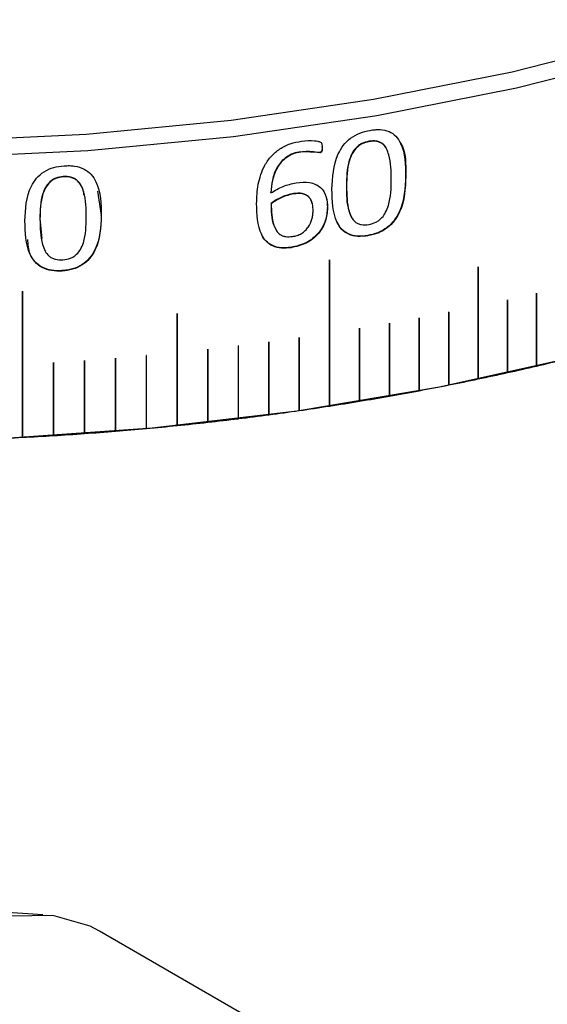
# Model space of a CAD drawing. Units: millimetres. Extents: x 5 to 382, y 4 to 204.
# Drawn here: x 238 to 244, y 133 to 144 of the extents above; entities that cross this region are included whole.
import ezdxf

# ---------------------------------------------------------------- set-up
doc = ezdxf.new("R2010")
doc.units = ezdxf.units.MM

msp = doc.modelspace()

# ---------------------------------------------------------------- linework, layer by layer
at = {"color": 7, "linetype": 'Continuous', "lineweight": 30}
for p, q in [((241.4533, 142.7998), (241.4516, 142.8035)), ((241.9767, 142.8651), (241.9786, 142.8614)), ((241.4256, 142.7397), (241.2108, 142.7477)), ((241.2124, 142.7439), (241.2108, 142.7477)), ((241.4273, 142.736), (241.4256, 142.7397)), ((238.5576, 142.4699), (238.5584, 142.4661)), ((242.3874, 142.4727), (242.3854, 142.4763)), ((241.7238, 142.368), (241.7255, 142.3643)), ((238.939, 142.3066), (238.9817, 142.0391)), ((240.8801, 142.2873), (240.8786, 142.291)), ((241.1325, 142.2803), (241.1341, 142.2766)), ((240.8814, 142.1706), (240.8829, 142.1669)), ((241.5127, 142.1217), (241.511, 142.1254)), ((238.9826, 142.0353), (238.9817, 142.0391)), ((238.296, 141.9989), (238.3186, 141.7792)), ((238.296, 141.9989), (238.2966, 141.995)), ((241.9638, 141.8081), (241.9619, 141.8118)), ((241.1043, 141.6751), (241.1027, 141.6788)), ((241.5333, 141.5375), (241.5333, 139.9044)), ((241.5346, 141.5377), (241.5345, 141.5379)), ((241.5346, 139.9046), (241.5346, 141.5377)), ((241.5346, 141.5377), (241.5346, 141.5377)), ((241.5346, 139.9046), (241.5346, 141.5377)), ((238.5431, 141.4143), (238.5424, 141.4182)), ((243.1973, 141.4593), (243.1973, 140.2073)), ((243.1986, 140.2075), (243.1986, 141.4596)), ((243.1986, 141.4596), (243.1986, 141.4596)), ((243.1986, 140.2076), (243.1986, 141.4596)), ((238.1, 141.1881), (238.1, 139.555)), ((238.1013, 141.1882), (238.1013, 141.1883)), ((238.1013, 141.1882), (238.1013, 141.1881)), ((238.1013, 139.5551), (238.1013, 141.1882)), ((238.1013, 139.5551), (238.1013, 141.1881)), ((243.8491, 141.167), (243.8491, 140.3517)), ((243.8503, 141.1674), (243.8503, 141.1673)), ((243.8503, 140.352), (243.8503, 141.1674)), ((243.8503, 140.352), (243.8503, 141.1673)), ((243.5243, 141.0932), (243.5243, 140.2778)), ((243.5255, 140.2781), (243.5255, 141.0935)), ((243.5255, 141.0935), (243.5255, 141.0935)), ((243.5255, 140.2781), (243.5255, 141.0935)), ((239.8299, 140.9385), (239.8299, 139.6864)), ((239.8312, 140.9386), (239.8311, 140.9388)), ((239.8312, 139.6866), (239.8312, 140.9386)), ((239.8312, 140.9386), (239.8312, 140.9386)), ((239.8312, 139.6866), (239.8312, 140.9386)), ((242.8683, 140.9554), (242.8683, 140.14)), ((242.8695, 140.9557), (242.8695, 140.9556)), ((242.8695, 140.1403), (242.8695, 140.9557)), ((242.8695, 140.1403), (242.8695, 140.9556)), ((242.2043, 140.8309), (242.2043, 140.0155)), ((242.2056, 140.8311), (242.2056, 140.8313)), ((242.2056, 140.0157), (242.2056, 140.8311)), ((242.2056, 140.8311), (242.2056, 140.8311)), ((242.2056, 140.0157), (242.2056, 140.8311)), ((242.5373, 140.8914), (242.5373, 140.0761)), ((242.5385, 140.0763), (242.5385, 140.8917)), ((242.5385, 140.8917), (242.5385, 140.8917)), ((242.5385, 140.0763), (242.5385, 140.8917)), ((241.8697, 140.7736), (241.8697, 139.9583)), ((241.8709, 140.7739), (241.8709, 140.7741)), ((241.8709, 140.7739), (241.8709, 140.7738)), ((241.8709, 139.9585), (241.8709, 140.7739)), ((241.8709, 139.9585), (241.8709, 140.7738)), ((240.8559, 140.6223), (240.8559, 139.8069)), ((240.8572, 140.6225), (240.8572, 140.6227)), ((240.8572, 139.8071), (240.8572, 140.6225)), ((240.8572, 140.6225), (240.8572, 140.6225)), ((240.8572, 139.8071), (240.8572, 140.6225)), ((241.1953, 140.6693), (241.1953, 139.854)), ((241.1966, 140.6696), (241.1966, 140.6697)), ((241.1966, 140.6696), (241.1966, 140.6695)), ((241.1966, 139.8542), (241.1966, 140.6696)), ((241.1966, 139.8542), (241.1966, 140.6695)), ((240.1731, 140.5385), (240.1731, 139.7232)), ((240.1744, 140.5387), (240.1743, 140.5388)), ((240.1744, 139.7233), (240.1744, 140.5387)), ((240.1744, 140.5387), (240.1744, 140.5387)), ((240.1744, 139.7233), (240.1744, 140.5387)), ((240.5151, 140.5787), (240.5151, 139.7633)), ((240.5164, 140.5789), (240.5164, 140.579)), ((240.5164, 139.7635), (240.5164, 140.5789)), ((240.5164, 140.5789), (240.5164, 140.5789)), ((240.5164, 139.7635), (240.5164, 140.5789)), ((238.4475, 140.3897), (238.4475, 139.5743)), ((238.4488, 140.3898), (238.4488, 140.3899)), ((238.4488, 139.5744), (238.4488, 140.3898)), ((238.4488, 140.3898), (238.4488, 140.3898)), ((238.4488, 139.5744), (238.4488, 140.3898)), ((238.7943, 140.4125), (238.7943, 139.5971)), ((238.7956, 140.4126), (238.7956, 140.4127)), ((238.7956, 139.5972), (238.7956, 140.4126)), ((238.7956, 140.4126), (238.7956, 140.4126)), ((238.7956, 139.5972), (238.7956, 140.4126)), ((239.1403, 140.4388), (239.1403, 139.6234)), ((239.1417, 140.4389), (239.1416, 140.439)), ((239.1417, 139.6235), (239.1417, 140.4389)), ((239.1417, 140.4389), (239.1417, 140.4389)), ((239.1417, 139.6236), (239.1417, 140.4389)), ((239.4856, 140.4686), (239.4856, 139.6532)), ((239.4869, 140.4687), (239.4869, 140.4688)), ((239.4869, 139.6533), (239.4869, 140.4687)), ((239.4869, 140.4687), (239.4869, 140.4687)), ((239.4869, 139.6533), (239.4869, 140.4687)), ((243.5243, 140.2779), (243.5255, 140.2781)), ((243.5255, 140.2781), (243.5255, 140.2781)), ((243.8491, 140.3517), (243.8503, 140.352)), ((243.8503, 140.352), (243.8503, 140.352)), ((242.8683, 140.14), (242.8695, 140.1403)), ((242.8695, 140.1403), (242.8695, 140.1403)), ((243.1973, 140.2073), (243.1986, 140.2076)), ((243.1986, 140.2076), (243.1986, 140.2075)), ((242.5373, 140.0761), (242.5385, 140.0763)), ((242.5385, 140.0763), (242.5385, 140.0763)), ((241.8697, 139.9583), (241.8709, 139.9585)), ((241.8709, 139.9585), (241.8709, 139.9585)), ((242.2043, 140.0155), (242.2056, 140.0157)), ((242.2056, 140.0157), (242.2056, 140.0157)), ((241.1953, 139.854), (241.1966, 139.8542)), ((241.1966, 139.8542), (241.1966, 139.8542)), ((241.5333, 139.9045), (241.5346, 139.9046)), ((241.5346, 139.9046), (241.5346, 139.9046)), ((240.1731, 139.7232), (240.1744, 139.7233)), ((240.1744, 139.7233), (240.1744, 139.7233)), ((240.5151, 139.7634), (240.5164, 139.7635)), ((240.5164, 139.7635), (240.5164, 139.7635)), ((240.8559, 139.807), (240.8572, 139.8071)), ((240.8572, 139.8071), (240.8572, 139.8071)), ((238.7943, 139.5972), (238.7956, 139.5972)), ((238.7956, 139.5972), (238.7956, 139.5972)), ((239.1403, 139.6234), (239.1417, 139.6236)), ((239.1417, 139.6236), (239.1417, 139.6235)), ((239.4856, 139.6532), (239.4869, 139.6533)), ((239.4869, 139.6533), (239.4869, 139.6533)), ((239.8298, 139.6865), (239.8312, 139.6866)), ((239.8312, 139.6866), (239.8312, 139.6866)), ((238.1, 139.555), (238.1013, 139.5551)), ((238.1013, 139.5551), (238.1013, 139.5551)), ((238.4474, 139.5743), (238.4488, 139.5744)), ((238.4488, 139.5744), (238.4488, 139.5744)), ((238.3295, 134.2173), (237.3289, 134.2772)), ((242.0582, 132.246), (238.9628, 134.0329))]:
    msp.add_line(p, q, dxfattribs=at)
at = {"color": 7, "linetype": 'Continuous', "lineweight": 30, "flags": 128}
for points in [[(234.5951, 139.556), (236.2501, 139.5113), (237.9058, 139.5457), (239.5508, 139.6592), (241.174, 139.8509), (242.7641, 140.1195), (244.3102, 140.4631), (245.8018, 140.8794), (247.2286, 141.3656), (248.5807, 141.9183), (249.849, 142.5337), (251.0247, 143.2075), (252.0997, 143.9353), (253.0668, 144.7119), (253.9191, 145.532), (254.651, 146.3901), (255.2573, 147.2802), (255.7339, 148.1962), (256.0776, 149.1318), (256.2859, 150.0806), (256.3575, 151.0362), (256.3575, 151.0569)], [(245.0829, 144.0196), (243.5792, 143.6388), (242.0262, 143.331), (240.4345, 143.0983), (238.8149, 142.9423), (237.1785, 142.864), (235.5366, 142.864), (233.9002, 142.9423), (232.2806, 143.0983), (230.6889, 143.331), (229.1359, 143.6388), (227.6322, 144.0196)], [(245.1415, 143.8415), (243.6277, 143.4582), (242.0643, 143.1484), (240.4619, 142.9141), (238.8314, 142.7571), (237.184, 142.6783), (235.531, 142.6783), (233.8837, 142.7571), (232.2532, 142.9141), (230.6508, 143.1484), (229.0874, 143.4582), (227.5736, 143.8415)], [(243.1986, 141.4596), (243.1985, 141.4598), (243.1985, 141.4598)], [(243.8503, 141.1674), (243.8502, 141.1676), (243.8502, 141.1676)], [(243.5255, 141.0935), (243.5255, 141.0937), (243.5254, 141.0937)], [(242.8695, 140.9557), (242.8695, 140.9559), (242.8695, 140.9559)], [(242.5385, 140.8917), (242.5385, 140.8919), (242.5384, 140.8919)], [(238.9628, 134.0329), (238.8576, 134.0876), (238.4394, 134.2069), (237.971, 134.2023), (237.4682, 134.074), (236.9482, 133.8263), (236.4288, 133.4677), (235.9275, 133.0103), (235.4615, 132.4698), (235.0466, 131.8646), (234.697, 131.2152), (234.4246, 130.5439), (234.2386, 129.8733), (234.1453, 129.2265), (234.1481, 128.6253), (234.2466, 128.0904), (234.4377, 127.6398), (234.7148, 127.289), (234.9632, 127.1045)]]:
    msp.add_lwpolyline(points, dxfattribs=at)
at = {"color": 7, "linetype": 'Continuous', "lineweight": 30}
for centre, radius, start, end in [((241.5339, 141.5375), 0.000659, 17.16852, 180.41756), ((243.198, 141.4593), 0.000646, 19.4905, 184.24174), ((238.1007, 141.188), 0.000674, 12.11251, 173.67015), ((243.8498, 141.1673), 0.000455, 3.05422, 111.10546), ((243.5251, 141.0934), 0.000462, 3.33968, 110.36855), ((239.8305, 140.9384), 0.000668, 14.71777, 176.90663), ((242.8691, 140.9556), 0.000477, 3.86459, 108.90235), ((242.2051, 140.831), 0.000492, 4.33109, 107.44498), ((242.538, 140.8916), 0.000484, 4.10493, 108.17266), ((241.8704, 140.7738), 0.000499, 4.54348, 106.7191), ((240.8567, 140.6224), 0.000521, 5.10182, 104.55027), ((241.1961, 140.6695), 0.000514, 4.92847, 105.27195), ((240.1738, 140.5386), 0.000535, 5.41197, 103.10966), ((240.5159, 140.5788), 0.000528, 5.26287, 103.82958), ((238.4482, 140.3897), 0.000572, 5.98941, 99.51455), ((238.795, 140.4125), 0.000564, 5.89531, 100.23367), ((239.1411, 140.4388), 0.000557, 5.79081, 100.95253), ((239.4863, 140.4686), 0.00055, 5.67563, 101.67135), ((237.1048, 169.2716), 29.6959, 283.12941, 283.76673), ((236.9303, 170.0388), 30.4827, 281.86667, 282.49297), ((237.014, 169.661), 30.0958, 282.49535, 283.12701), ((236.8535, 170.404), 30.8559, 281.24306, 281.86431), ((236.7201, 171.094), 31.5587, 280.00994, 280.62193), ((236.7835, 170.756), 31.2148, 280.62425, 281.24072), ((236.612, 171.7254), 32.1992, 278.79372, 279.39756), ((236.663, 171.4173), 31.887, 279.39985, 280.00763), ((236.5272, 172.2928), 32.773, 277.59223, 278.189), ((236.5668, 172.0174), 32.4947, 278.19127, 278.79144), ((236.4382, 173.014), 33.4997, 275.81301, 276.40112), ((236.4632, 172.7917), 33.276, 276.40335, 276.9941), ((236.4927, 172.5511), 33.0336, 276.99634, 277.58997), ((236.3769, 173.7125), 34.2009, 273.47311, 274.05315), ((236.3872, 173.5673), 34.0553, 274.05535, 274.63705), ((236.4006, 173.4022), 33.8897, 274.63926, 275.22285), ((236.4175, 173.2177), 33.7044, 275.22506, 275.81079), ((236.364, 173.9421), 34.4309, 272.31263, 272.89009), ((236.3693, 173.8375), 34.3262, 272.89228, 273.47091)]:
    msp.add_arc(centre, radius, start, end, dxfattribs=at)
for points, knots in [([(241.5625, 142.328), (241.5683, 142.4611), (241.5756, 142.6276), (241.6839, 142.8189), (241.7662, 142.9022), (241.8728, 142.9621), (241.9494, 142.9788), (241.9878, 142.9871)], [0, 0, 0, 0, 0.499372, 0.62468946, 0.7497967, 0.87474041, 1, 1, 1, 1]), ([(241.9878, 142.9871), (242.0066, 142.9899), (242.0443, 142.9954), (242.1182, 142.9965), (242.2038, 142.9794), (242.2827, 142.9227), (242.3818, 142.7664), (242.3849, 142.6023), (242.3874, 142.4727)], [0, 0, 0, 0, 0.0627437, 0.1254566, 0.2502211, 0.3678797, 0.5003459, 1, 1, 1, 1]), ([(240.7199, 142.1685), (240.7225, 142.2402), (240.7277, 142.3834), (240.7872, 142.5666), (240.8784, 142.7006), (240.9772, 142.7836), (241.0952, 142.8422), (241.1802, 142.8582), (241.2227, 142.8662)], [0, 0, 0, 0, 0.2504565, 0.5002232, 0.6295058, 0.7501129, 0.8749745, 1, 1, 1, 1]), ([(241.2227, 142.8662), (241.2723, 142.8709), (241.3343, 142.8769), (241.4028, 142.8658), (241.4319, 142.8603), (241.4466, 142.8453), (241.4527, 142.826), (241.4531, 142.8101), (241.4533, 142.7998)], [0, 0, 0, 0, 0.4998858, 0.6251763, 0.7501532, 0.8075807, 0.8748178, 1, 1, 1, 1]), ([(241.4516, 142.8035), (241.4521, 142.7917), (241.4526, 142.7763), (241.4483, 142.7576), (241.4439, 142.7499), (241.4391, 142.7454), (241.4337, 142.7418), (241.4289, 142.7405), (241.4256, 142.7397)], [0, 0, 0, 0, 0.5017027, 0.6528335, 0.7753198, 0.8305005, 0.8847043, 1, 1, 1, 1]), ([(241.4533, 142.7998), (241.4533, 142.7922), (241.4532, 142.7803), (241.4527, 142.7648), (241.45, 142.7538), (241.4455, 142.7461), (241.4408, 142.7416), (241.4353, 142.738), (241.4306, 142.7368), (241.4273, 142.736)], [0, 0, 0, 0, 0.3235914, 0.5019902, 0.6532354, 0.775838, 0.831015, 0.8851406, 1, 1, 1, 1]), ([(241.9767, 142.8651), (241.949, 142.8586), (241.9079, 142.849), (241.859, 142.8181), (241.8182, 142.7797), (241.7804, 142.7231), (241.7273, 142.581), (241.7253, 142.4626), (241.7238, 142.368)], [0, 0, 0, 0, 0.1246021, 0.1848839, 0.2496215, 0.3745255, 0.4997568, 1, 1, 1, 1]), ([(241.9786, 142.8614), (241.9508, 142.8549), (241.9097, 142.8453), (241.8609, 142.8144), (241.82, 142.776), (241.7822, 142.7194), (241.7291, 142.5773), (241.7271, 142.4589), (241.7255, 142.3643)], [0, 0, 0, 0, 0.1246316, 0.1849237, 0.2496677, 0.3745735, 0.4997987, 1, 1, 1, 1]), ([(242.1717, 142.7803), (242.1714, 142.7812), (242.1629, 142.8036), (242.1382, 142.8314), (242.0977, 142.8577), (242.0476, 142.8727), (242.0051, 142.8681), (241.9767, 142.8651)], [0, 0, 0, 0, 0.0132371, 0.3421978, 0.5096887, 0.6715528, 1, 1, 1, 1]), ([(242.226, 142.4329), (242.2243, 142.5293), (242.2221, 142.6498), (242.1759, 142.7807), (242.1407, 142.828), (242.0995, 142.854), (242.0496, 142.869), (242.007, 142.8645), (241.9786, 142.8614)], [0, 0, 0, 0, 0.500323, 0.6255027, 0.750335, 0.8138994, 0.8753331, 1, 1, 1, 1]), ([(242.317, 142.861), (242.3206, 142.8558), (242.394, 142.7501), (242.3896, 142.6097), (242.3854, 142.4763)], [0, 0, 0, 0, 0.0497138, 1, 1, 1, 1]), ([(241.2108, 142.7477), (241.1831, 142.7423), (241.1283, 142.7317), (241.0522, 142.6906), (240.9919, 142.6364), (240.9311, 142.5504), (240.8902, 142.4325), (240.8824, 142.3379), (240.8786, 142.291)], [0, 0, 0, 0, 0.1257375, 0.2483593, 0.3748809, 0.4918174, 0.7484672, 1, 1, 1, 1]), ([(241.2124, 142.7439), (241.1847, 142.7386), (241.1299, 142.7279), (241.0542, 142.687), (240.9938, 142.6329), (240.9328, 142.5469), (240.8917, 142.4287), (240.8839, 142.3341), (240.8801, 142.2873)], [0, 0, 0, 0, 0.1257634, 0.2484041, 0.373194, 0.4918698, 0.7484969, 1, 1, 1, 1]), ([(241.4273, 142.736), (241.4061, 142.7384), (241.3849, 142.7407), (241.3639, 142.744), (241.3639, 142.744), (241.3639, 142.744), (241.3639, 142.744), (241.3638, 142.744), (241.3637, 142.744), (241.3634, 142.7441), (241.3629, 142.7441), (241.3619, 142.7443), (241.36, 142.7446), (241.3567, 142.7451), (241.3515, 142.7459), (241.3422, 142.7471), (241.3228, 142.7487), (241.2792, 142.7514), (241.2397, 142.747), (241.2124, 142.7439)], [0, 0, 0, 0, 0.3018716, 0.3019051, 0.3019386, 0.3020056, 0.3021395, 0.302407, 0.3029411, 0.3040048, 0.3061151, 0.3102673, 0.3182973, 0.3332606, 0.3588007, 0.3923403, 0.4668138, 0.6314057, 1, 1, 1, 1]), ([(238.1283, 141.9755), (238.1343, 142.108), (238.1418, 142.2738), (238.2536, 142.4539), (238.3386, 142.5288), (238.4488, 142.5777), (238.5282, 142.5865), (238.5679, 142.5909)], [0, 0, 0, 0, 0.499372, 0.6246895, 0.7497967, 0.8747404, 1, 1, 1, 1]), ([(238.5679, 142.5909), (238.5874, 142.5917), (238.6264, 142.5934), (238.703, 142.5868), (238.7919, 142.561), (238.8738, 142.4962), (238.9768, 142.3296), (238.98, 142.1652), (238.9826, 142.0353)], [0, 0, 0, 0, 0.0627437, 0.1254566, 0.2502211, 0.3678797, 0.5003459, 1, 1, 1, 1]), ([(238.5576, 142.4699), (238.5289, 142.4663), (238.4864, 142.4609), (238.4358, 142.435), (238.3936, 142.4009), (238.3545, 142.3482), (238.2997, 142.2115), (238.2976, 142.0934), (238.296, 141.9989)], [0, 0, 0, 0, 0.1246021, 0.1848839, 0.2496215, 0.3745255, 0.4997568, 1, 1, 1, 1]), ([(238.5584, 142.4661), (238.5297, 142.4625), (238.4871, 142.4571), (238.4365, 142.4312), (238.3943, 142.397), (238.3552, 142.3443), (238.3003, 142.2077), (238.2983, 142.0895), (238.2966, 141.995)], [0, 0, 0, 0, 0.1246316, 0.1849237, 0.2496677, 0.3745735, 0.4997987, 1, 1, 1, 1]), ([(238.7883, 142.2651), (238.7875, 142.2771), (238.7852, 142.313), (238.7611, 142.3687), (238.7257, 142.4199), (238.6829, 142.4501), (238.6312, 142.4703), (238.5871, 142.4701), (238.5576, 142.4699)], [0, 0, 0, 0, 0.1116356, 0.3342199, 0.5561734, 0.6691814, 0.7783929, 1, 1, 1, 1]), ([(238.8149, 142.0122), (238.8131, 142.1088), (238.8109, 142.2295), (238.7629, 142.3651), (238.7264, 142.416), (238.6837, 142.4463), (238.6319, 142.4665), (238.5879, 142.4663), (238.5584, 142.4661)], [0, 0, 0, 0, 0.500323, 0.6255027, 0.750335, 0.8138994, 0.8753331, 1, 1, 1, 1]), ([(242.3854, 142.4763), (242.3805, 142.3427), (242.3744, 142.174), (242.2639, 141.981), (242.1815, 141.8968), (242.0947, 141.8478), (242.0194, 141.8229), (241.9811, 141.8155), (241.9619, 141.8118)], [0, 0, 0, 0, 0.4992882, 0.6304177, 0.7496207, 0.8745106, 0.9372356, 1, 1, 1, 1]), ([(242.3874, 142.4727), (242.3825, 142.3391), (242.3764, 142.1704), (242.2659, 141.9772), (242.1835, 141.8933), (242.0789, 141.8331), (242.0022, 141.8164), (241.9638, 141.8081)], [0, 0, 0, 0, 0.4993747, 0.6305497, 0.74978, 0.8747248, 1, 1, 1, 1]), ([(240.8801, 142.2873), (240.9241, 142.3142), (241.0122, 142.368), (241.1128, 142.3898), (241.163, 142.4007)], [0, 0, 0, 0, 0.5002878, 1, 1, 1, 1]), ([(241.163, 142.4007), (241.2137, 142.4053), (241.29, 142.4123), (241.3801, 142.386), (241.4351, 142.3516), (241.4749, 142.3035), (241.5067, 142.2276), (241.5103, 142.1637), (241.5127, 142.1217)], [0, 0, 0, 0, 0.2494669, 0.3761688, 0.4995996, 0.6195294, 0.7497856, 1, 1, 1, 1]), ([(241.7238, 142.368), (241.7233, 142.2707), (241.7227, 142.1469), (241.7703, 142.039), (241.7806, 142.0159)], [0, 0, 0, 0, 0.7851004, 1, 1, 1, 1]), ([(241.7255, 142.3643), (241.7268, 142.2679), (241.7284, 142.145), (241.7772, 142.0146), (241.8125, 141.9675), (241.8519, 141.9425), (241.9019, 141.927), (241.9446, 141.9312), (241.973, 141.9341)], [0, 0, 0, 0, 0.5003628, 0.6373272, 0.7504492, 0.812383, 0.8754511, 1, 1, 1, 1]), ([(241.973, 141.9341), (242.0007, 141.9407), (242.0422, 141.9507), (242.0909, 141.9819), (242.1306, 142.0179), (242.1681, 142.0746), (242.2221, 142.2173), (242.2243, 142.3382), (242.226, 142.4329)], [0, 0, 0, 0, 0.1246265, 0.1869973, 0.2497705, 0.3621649, 0.4998843, 1, 1, 1, 1]), ([(241.1325, 142.2803), (241.0876, 142.27), (240.9969, 142.249), (240.9201, 142.1969), (240.8814, 142.1706)], [0, 0, 0, 0, 0.4954024, 1, 1, 1, 1]), ([(241.1341, 142.2766), (241.0892, 142.2662), (240.9984, 142.2453), (240.9216, 142.1932), (240.8829, 142.1669)], [0, 0, 0, 0, 0.4954187, 1, 1, 1, 1]), ([(241.3413, 142.1686), (241.3375, 142.1825), (241.3302, 142.2085), (241.3076, 142.2425), (241.2742, 142.2678), (241.2162, 142.2877), (241.1659, 142.2833), (241.1325, 142.2803)], [0, 0, 0, 0, 0.1771159, 0.333997, 0.4980622, 0.6675286, 1, 1, 1, 1]), ([(241.3511, 142.0831), (241.35, 142.1108), (241.3482, 142.1531), (241.3316, 142.2047), (241.3093, 142.2388), (241.2758, 142.264), (241.2179, 142.284), (241.1675, 142.2795), (241.1341, 142.2766)], [0, 0, 0, 0, 0.2504938, 0.383221, 0.5007903, 0.6237537, 0.7507773, 1, 1, 1, 1]), ([(241.4696, 142.3073), (241.479, 142.2881), (241.5065, 142.2322), (241.5092, 142.1678), (241.511, 142.1254)], [0, 0, 0, 0, 0.3423898, 1, 1, 1, 1]), ([(241.9638, 141.8081), (241.9261, 141.8036), (241.8508, 141.7945), (241.746, 141.8189), (241.667, 141.8771), (241.5683, 142.0361), (241.5651, 142.1985), (241.5625, 142.328)], [0, 0, 0, 0, 0.1252026, 0.2500277, 0.3737934, 0.500157, 1, 1, 1, 1]), ([(241.1043, 141.6751), (241.0685, 141.6718), (240.9971, 141.6651), (240.8971, 141.6893), (240.82, 141.7439), (240.7266, 141.8955), (240.7229, 142.0472), (240.7199, 142.1685)], [0, 0, 0, 0, 0.1252048, 0.2501683, 0.3750555, 0.5002791, 1, 1, 1, 1]), ([(240.8814, 142.1706), (240.8815, 142.0857), (240.8816, 141.9777), (240.9304, 141.886), (240.9409, 141.8664)], [0, 0, 0, 0, 0.7862583, 1, 1, 1, 1]), ([(240.8829, 142.1669), (240.8846, 142.0828), (240.8869, 141.9758), (240.9375, 141.8642), (240.9728, 141.8253), (241.0106, 141.8059), (241.0564, 141.7948), (241.0943, 141.7978), (241.1192, 141.7998)], [0, 0, 0, 0, 0.500044, 0.6359847, 0.7500815, 0.8106342, 0.8751557, 1, 1, 1, 1]), ([(241.511, 142.1254), (241.5068, 142.0759), (241.5006, 142.0016), (241.4583, 141.904), (241.411, 141.8356), (241.3484, 141.7758), (241.2483, 141.7103), (241.1609, 141.6914), (241.1027, 141.6788)], [0, 0, 0, 0, 0.2510645, 0.376597, 0.5005872, 0.625663, 0.7509121, 1, 1, 1, 1]), ([(238.9817, 142.0391), (238.9767, 141.906), (238.9703, 141.7379), (238.8555, 141.5563), (238.77, 141.4806), (238.6799, 141.4405), (238.6019, 141.4233), (238.5622, 141.4199), (238.5424, 141.4182)], [0, 0, 0, 0, 0.49928822, 0.63041766, 0.74962073, 0.87451056, 0.93723561, 1, 1, 1, 1]), ([(238.9826, 142.0353), (238.9775, 141.9022), (238.9712, 141.7342), (238.8563, 141.5524), (238.7708, 141.477), (238.6623, 141.4275), (238.5829, 141.4187), (238.5431, 141.4143)], [0, 0, 0, 0, 0.4993747, 0.6305497, 0.74978, 0.8747248, 1, 1, 1, 1]), ([(238.5526, 141.5394), (238.5813, 141.5432), (238.6243, 141.5489), (238.6748, 141.5751), (238.716, 141.607), (238.7548, 141.6598), (238.8109, 141.797), (238.8131, 141.9176), (238.8149, 142.0122)], [0, 0, 0, 0, 0.1246265, 0.1869973, 0.2497705, 0.3621649, 0.4998843, 1, 1, 1, 1]), ([(241.5127, 142.1217), (241.5086, 142.0721), (241.5023, 141.9975), (241.4596, 141.9), (241.4125, 141.8316), (241.3502, 141.7721), (241.2501, 141.7067), (241.1625, 141.6877), (241.1043, 141.6751)], [0, 0, 0, 0, 0.2510317, 0.3785355, 0.500508, 0.6248342, 0.750866, 1, 1, 1, 1]), ([(241.1192, 141.7998), (241.1368, 141.803), (241.1721, 141.8095), (241.2217, 141.833), (241.2646, 141.8656), (241.3096, 141.9181), (241.337, 141.9783), (241.3491, 142.0384), (241.3505, 142.0682), (241.3511, 142.0831)], [0, 0, 0, 0, 0.1250683, 0.2500159, 0.3724872, 0.5001456, 0.7495116, 0.8747178, 1, 1, 1, 1]), ([(238.5431, 141.4143), (238.504, 141.4137), (238.4261, 141.4124), (238.3177, 141.4476), (238.2361, 141.5138), (238.1343, 141.683), (238.131, 141.8457), (238.1283, 141.9755)], [0, 0, 0, 0, 0.1252026, 0.2500277, 0.3737934, 0.500157, 1, 1, 1, 1]), ([(238.2966, 141.995), (238.2979, 141.8985), (238.2995, 141.7755), (238.35, 141.64), (238.3865, 141.5893), (238.4273, 141.5602), (238.4789, 141.5396), (238.5232, 141.5395), (238.5526, 141.5394)], [0, 0, 0, 0, 0.5003628, 0.6373272, 0.7504492, 0.812383, 0.8754511, 1, 1, 1, 1]), ([(241.9619, 141.8118), (241.9242, 141.8072), (241.8489, 141.7982), (241.7444, 141.8227), (241.6644, 141.8805), (241.6342, 141.9345), (241.6189, 141.9618)], [0, 0, 0, 0, 0.25029642, 0.4998518, 0.74731698, 1, 1, 1, 1]), ([(241.1027, 141.6788), (241.0669, 141.6755), (240.9955, 141.6689), (240.8958, 141.6932), (240.8177, 141.7474), (240.7891, 141.7988), (240.7748, 141.8245)], [0, 0, 0, 0, 0.2502403, 0.5000113, 0.7496572, 1, 1, 1, 1]), ([(238.5424, 141.4182), (238.5033, 141.4175), (238.4254, 141.4163), (238.3169, 141.4514), (238.2362, 141.5179), (238.1681, 141.6225), (238.164, 141.7117), (238.1614, 141.7682)], [0, 0, 0, 0, 0.1740496, 0.3475839, 0.5196648, 0.695374, 1, 1, 1, 1]), ([(243.8497, 141.1677), (243.8497, 141.1677), (243.8496, 141.1677), (243.8495, 141.1677), (243.8493, 141.1675), (243.8491, 141.1673), (243.8491, 141.1672), (243.8491, 141.1671), (243.8491, 141.167)], [0, 0, 0, 0, 0.00689116, 0.22157641, 0.43626166, 0.65094691, 0.86563216, 1, 1, 1, 1]), ([(243.5249, 141.0939), (243.5249, 141.0939), (243.5248, 141.0939), (243.5247, 141.0938), (243.5245, 141.0937), (243.5244, 141.0935), (243.5243, 141.0933), (243.5243, 141.0932), (243.5243, 141.0932)], [0, 0, 0, 0, 0.0068912, 0.2215764, 0.4362617, 0.6509469, 0.8656322, 1, 1, 1, 1]), ([(242.8689, 140.956), (242.8689, 140.956), (242.8688, 140.956), (242.8687, 140.956), (242.8685, 140.9558), (242.8684, 140.9557), (242.8683, 140.9555), (242.8683, 140.9554), (242.8683, 140.9554)], [0, 0, 0, 0, 0.0068912, 0.2215764, 0.4362617, 0.6509469, 0.8656322, 1, 1, 1, 1]), ([(242.205, 140.8315), (242.205, 140.8315), (242.2049, 140.8315), (242.2048, 140.8314), (242.2046, 140.8313), (242.2044, 140.8312), (242.2044, 140.831), (242.2043, 140.8309), (242.2043, 140.8309)], [0, 0, 0, 0, 0.0068912, 0.2215764, 0.4362617, 0.6509469, 0.8656322, 1, 1, 1, 1]), ([(242.5379, 140.8921), (242.5379, 140.8921), (242.5378, 140.8921), (242.5377, 140.892), (242.5375, 140.8919), (242.5373, 140.8917), (242.5373, 140.8916), (242.5373, 140.8915), (242.5373, 140.8914)], [0, 0, 0, 0, 0.00689116, 0.22157641, 0.43626166, 0.65094691, 0.86563216, 1, 1, 1, 1]), ([(241.8703, 140.7743), (241.8703, 140.7743), (241.8702, 140.7743), (241.8701, 140.7742), (241.8699, 140.7741), (241.8697, 140.7739), (241.8697, 140.7738), (241.8697, 140.7737), (241.8697, 140.7736)], [0, 0, 0, 0, 0.0068912, 0.2215764, 0.4362617, 0.6509469, 0.8656322, 1, 1, 1, 1]), ([(240.8566, 140.6229), (240.8566, 140.6229), (240.8565, 140.6229), (240.8563, 140.6229), (240.8561, 140.6228), (240.856, 140.6226), (240.8559, 140.6224), (240.8559, 140.6223), (240.8559, 140.6223)], [0, 0, 0, 0, 0.00689116, 0.22157641, 0.43626166, 0.65094691, 0.86563216, 1, 1, 1, 1]), ([(241.196, 140.67), (241.196, 140.67), (241.1959, 140.67), (241.1958, 140.6699), (241.1956, 140.6698), (241.1954, 140.6696), (241.1953, 140.6695), (241.1953, 140.6694), (241.1953, 140.6693)], [0, 0, 0, 0, 0.0068912, 0.2215764, 0.4362617, 0.6509469, 0.8656322, 1, 1, 1, 1]), ([(240.1737, 140.5391), (240.1737, 140.5391), (240.1736, 140.5391), (240.1735, 140.5391), (240.1733, 140.539), (240.1732, 140.5388), (240.1731, 140.5387), (240.1731, 140.5386), (240.1731, 140.5385)], [0, 0, 0, 0, 0.0068912, 0.2215764, 0.4362617, 0.6509469, 0.8656322, 1, 1, 1, 1]), ([(240.5158, 140.5793), (240.5158, 140.5793), (240.5157, 140.5793), (240.5156, 140.5793), (240.5154, 140.5791), (240.5152, 140.579), (240.5151, 140.5788), (240.5151, 140.5787), (240.5151, 140.5787)], [0, 0, 0, 0, 0.0068912, 0.2215764, 0.4362617, 0.6509469, 0.8656322, 1, 1, 1, 1]), ([(238.4481, 140.3903), (238.4481, 140.3903), (238.448, 140.3903), (238.4479, 140.3902), (238.4477, 140.3901), (238.4475, 140.39), (238.4475, 140.3898), (238.4475, 140.3897), (238.4475, 140.3897)], [0, 0, 0, 0, 0.0068912, 0.2215764, 0.4362617, 0.6509469, 0.8656322, 1, 1, 1, 1]), ([(238.7949, 140.4131), (238.7949, 140.4131), (238.7949, 140.4131), (238.7947, 140.413), (238.7945, 140.4129), (238.7944, 140.4128), (238.7943, 140.4126), (238.7943, 140.4125), (238.7943, 140.4125)], [0, 0, 0, 0, 0.0068912, 0.2215764, 0.4362617, 0.6509469, 0.8656322, 1, 1, 1, 1]), ([(239.141, 140.4394), (239.141, 140.4394), (239.1409, 140.4394), (239.1408, 140.4393), (239.1406, 140.4392), (239.1404, 140.4391), (239.1404, 140.4389), (239.1404, 140.4388), (239.1403, 140.4388)], [0, 0, 0, 0, 0.0068912, 0.2215764, 0.4362617, 0.6509469, 0.8656322, 1, 1, 1, 1]), ([(239.4862, 140.4692), (239.4862, 140.4692), (239.4862, 140.4692), (239.486, 140.4691), (239.4858, 140.469), (239.4857, 140.4689), (239.4856, 140.4687), (239.4856, 140.4686), (239.4856, 140.4686)], [0, 0, 0, 0, 0.00689116, 0.22157641, 0.43626166, 0.65094691, 0.86563216, 1, 1, 1, 1])]:
    msp.add_open_spline(points, degree=3, knots=knots, dxfattribs=at)

doc.saveas('drawing.dxf')
